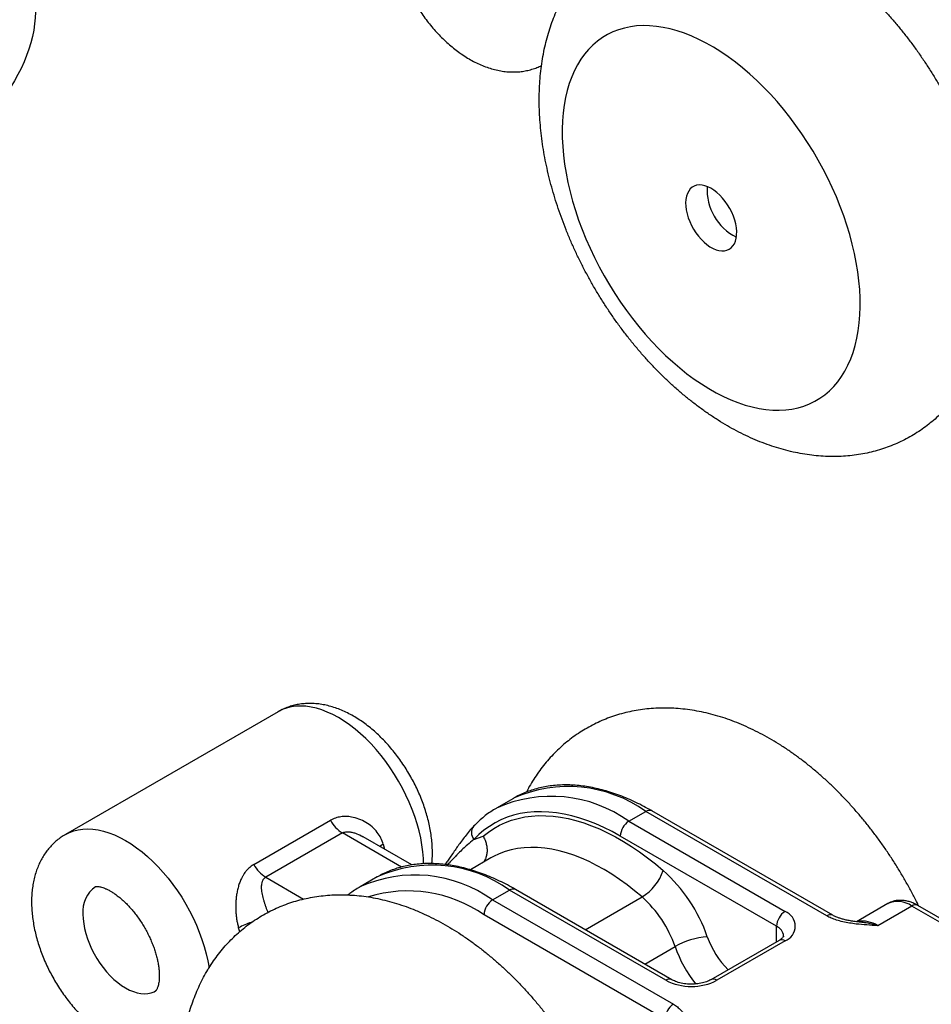
# Model space of a CAD drawing. Units: millimetres. Extents: x 17 to 829, y 20 to 541.
# Drawn here: x 202 to 278, y 303 to 384 of the extents above; entities that cross this region are included whole.
import ezdxf

# ---------------------------------------------------------------- set-up
doc = ezdxf.new("R2010")
doc.units = ezdxf.units.MM
doc.linetypes.add('SLD-Solid', pattern=[0])

msp = doc.modelspace()

# ---------------------------------------------------------------- linework, layer by layer
at = {"color": 7, "linetype": 'SLD-Solid', "lineweight": 25, "ltscale": 2}
for p, q in [((223.56, 326.883), (205.883, 316.678)), ((243.087, 319.682), (241.673, 318.866)), ((243.101, 319.69), (243.087, 319.682)), ((241.661, 318.859), (241.673, 318.866)), ((252.672, 317.776), (254.086, 318.593)), ((269.104, 309.923), (254.086, 318.593)), ((269.604, 309.972), (254.586, 318.642)), ((221.531, 314.185), (227.895, 317.859)), ((252.672, 317.776), (265.65, 310.284)), ((228.893, 316.806), (222.529, 313.133)), ((264.943, 309.06), (251.965, 316.552)), ((234.656, 314.155), (230.624, 316.483)), ((239.813, 316.274), (240.581, 316.53)), ((241.229, 314.736), (239.52, 313.75)), ((231.773, 313.151), (230.359, 312.334)), ((231.787, 313.159), (231.773, 313.151)), ((241.358, 311.245), (242.772, 312.061)), ((255.751, 304.569), (242.772, 312.061)), ((256.25, 304.619), (243.272, 312.111)), ((241.358, 311.245), (256.376, 302.575)), ((274.176, 310.937), (271.573, 309.435)), ((255.669, 301.351), (240.651, 310.02)), ((276.175, 310.739), (273.347, 309.107)), ((311.193, 290.524), (276.175, 310.739)), ((311.693, 290.574), (276.675, 310.789)), ((265.15, 307.885), (259.493, 304.619)), ((265.65, 307.835), (259.993, 304.569))]:
    msp.add_line(p, q, dxfattribs=at)
at = {"color": 8, "linetype": 'SLD-Solid', "lineweight": 25, "ltscale": 2}
for p, q in [((233.8, 313.974), (228.893, 316.806)), ((232.287, 315.867), (232.399, 315.458)), ((239.529, 313.755), (239.516, 313.751)), ((222.529, 313.133), (225.668, 311.32)), ((249.054, 308.773), (253.769, 311.495)), ((220.359, 308.594), (220.266, 308.928)), ((264.943, 307.765), (264.943, 309.06)), ((254, 305.918), (256.513, 307.369))]:
    msp.add_line(p, q, dxfattribs=at)
at = {"color": 7, "linetype": 'SLD-Solid', "lineweight": 25, "ltscale": 2, "flags": 128}
for points in [[(192.078, 378.467), (192.093, 378.953), (192.138, 379.453), (192.213, 379.966), (192.318, 380.488), (192.451, 381.016), (192.613, 381.549), (192.802, 382.082), (193.017, 382.614), (193.257, 383.14), (193.522, 383.66), (193.809, 384.169), (194.116, 384.665), (194.443, 385.145), (194.788, 385.608), (195.148, 386.049), (195.522, 386.468), (195.908, 386.861), (196.304, 387.227), (196.707, 387.563), (197.116, 387.869), (197.528, 388.141), (197.941, 388.38), (198.354, 388.583), (198.762, 388.75), (199.166, 388.879), (199.561, 388.97), (199.947, 389.022), (200.321, 389.035), (200.682, 389.01), (201.026, 388.946), (201.353, 388.843), (201.661, 388.702), (201.948, 388.524), (202.212, 388.31), (202.453, 388.061), (202.668, 387.778), (202.857, 387.462), (203.018, 387.116), (203.152, 386.742), (203.256, 386.341), (203.331, 385.915), (203.377, 385.467), (203.392, 384.998), (203.377, 384.513), (203.331, 384.012), (203.256, 383.5), (203.152, 382.978), (203.018, 382.449), (202.857, 381.917), (202.668, 381.384), (202.453, 380.852), (202.212, 380.325), (201.948, 379.806), (201.661, 379.297), (201.353, 378.801), (201.026, 378.32), (200.682, 377.858), (200.321, 377.416), (199.947, 376.998), (199.561, 376.605), (199.166, 376.239), (198.762, 375.902), (198.354, 375.597), (197.941, 375.324), (197.528, 375.086), (197.116, 374.882), (196.707, 374.716), (196.304, 374.587), (195.908, 374.496), (195.522, 374.444), (195.148, 374.43), (194.788, 374.456), (194.443, 374.52), (194.116, 374.623), (193.809, 374.764), (193.522, 374.941), (193.257, 375.156), (193.017, 375.405), (192.802, 375.688), (192.613, 376.003), (192.451, 376.349), (192.318, 376.724), (192.213, 377.125), (192.138, 377.551), (192.093, 377.999), (192.078, 378.467)], [(257.896, 382.999), (257.296, 383.237), (256.701, 383.438), (256.113, 383.601), (255.533, 383.726), (254.963, 383.814), (254.404, 383.862), (253.857, 383.873), (253.324, 383.845), (252.806, 383.778), (252.304, 383.674), (251.819, 383.531), (251.353, 383.351), (250.906, 383.133), (250.48, 382.879), (250.076, 382.588), (249.695, 382.263), (249.337, 381.902), (249.004, 381.508), (248.696, 381.081), (248.414, 380.622), (248.159, 380.133), (247.932, 379.614), (247.732, 379.067), (247.561, 378.493), (247.418, 377.894), (247.305, 377.27), (247.221, 376.624), (247.166, 375.957), (247.141, 375.271), (247.147, 374.566), (247.182, 373.846), (247.246, 373.111), (247.34, 372.364), (247.464, 371.606), (247.617, 370.839), (247.798, 370.065), (248.007, 369.286), (248.244, 368.503), (248.509, 367.719), (248.8, 366.936), (249.116, 366.154), (249.458, 365.377), (249.824, 364.606), (250.213, 363.843), (250.625, 363.09), (251.058, 362.348), (251.511, 361.62), (251.984, 360.906), (252.475, 360.21), (252.983, 359.532), (253.506, 358.874), (254.044, 358.238), (254.596, 357.626), (255.159, 357.038), (255.732, 356.476), (256.315, 355.942), (256.905, 355.436), (257.502, 354.961), (258.104, 354.516), (258.708, 354.104), (259.315, 353.726), (259.923, 353.381), (260.529, 353.071), (261.133, 352.797), (261.733, 352.56), (262.328, 352.359), (262.916, 352.196), (263.495, 352.07), (264.065, 351.983), (264.624, 351.934), (265.171, 351.924), (265.705, 351.952), (266.223, 352.018), (266.725, 352.123), (267.21, 352.266), (267.676, 352.446), (268.122, 352.664), (268.548, 352.918), (268.952, 353.208), (269.334, 353.534), (269.691, 353.894), (270.024, 354.289), (270.332, 354.715), (270.614, 355.174), (270.869, 355.663), (271.097, 356.182), (271.297, 356.729), (271.468, 357.303), (271.61, 357.903), (271.724, 358.526), (271.808, 359.172), (271.862, 359.839), (271.887, 360.526), (271.882, 361.23), (271.847, 361.951), (271.782, 362.685), (271.688, 363.433), (271.565, 364.191), (271.412, 364.958), (271.231, 365.732), (271.021, 366.511), (270.784, 367.293), (270.52, 368.077), (270.229, 368.861), (269.912, 369.642), (269.571, 370.419), (269.205, 371.191), (268.815, 371.954), (268.404, 372.707), (267.971, 373.449), (267.517, 374.177), (267.044, 374.89), (266.554, 375.587), (266.046, 376.265), (265.522, 376.922), (264.984, 377.558), (264.433, 378.171), (263.87, 378.759), (263.296, 379.321), (262.714, 379.855), (262.123, 380.36), (261.526, 380.836), (260.925, 381.28), (260.32, 381.692), (259.713, 382.071), (259.106, 382.416), (258.499, 382.725), (257.896, 382.999)], [(259.237, 370.487), (258.99, 370.575), (258.751, 370.625), (258.522, 370.636), (258.307, 370.609), (258.109, 370.545), (257.931, 370.443), (257.775, 370.305), (257.644, 370.134), (257.539, 369.931), (257.461, 369.699), (257.412, 369.443), (257.393, 369.164), (257.404, 368.868), (257.444, 368.559), (257.513, 368.24), (257.611, 367.916), (257.735, 367.592), (257.884, 367.272), (258.056, 366.961), (258.248, 366.663), (258.459, 366.383), (258.684, 366.124), (258.92, 365.889), (259.165, 365.683), (259.415, 365.508), (259.667, 365.367), (259.916, 365.261), (260.159, 365.192), (260.394, 365.161), (260.616, 365.169), (260.823, 365.215), (261.011, 365.298), (261.178, 365.418), (261.322, 365.573), (261.441, 365.761), (261.532, 365.978), (261.595, 366.223), (261.629, 366.491), (261.634, 366.778), (261.608, 367.082), (261.553, 367.397), (261.47, 367.719), (261.359, 368.043), (261.222, 368.366), (261.061, 368.681), (260.879, 368.986), (260.677, 369.276), (260.459, 369.546), (260.228, 369.793), (259.986, 370.014), (259.739, 370.205), (259.487, 370.363), (259.237, 370.487)], [(251.965, 316.552), (251.287, 316.925), (250.611, 317.262), (249.938, 317.561), (249.269, 317.823), (248.605, 318.046), (247.949, 318.231), (247.301, 318.376), (246.662, 318.482), (246.035, 318.548), (245.42, 318.574), (244.818, 318.561), (244.232, 318.507), (243.662, 318.414), (243.108, 318.281), (242.574, 318.108), (242.059, 317.897), (241.564, 317.647), (241.092, 317.359), (240.641, 317.034), (240.215, 316.672), (239.813, 316.274)], [(240.581, 316.53), (241.01, 316.871), (241.462, 317.176), (241.935, 317.444), (242.43, 317.674), (242.944, 317.866), (243.477, 318.02), (244.028, 318.135), (244.595, 318.211), (245.177, 318.248), (245.774, 318.245), (246.383, 318.204), (247.005, 318.123), (247.636, 318.003), (248.277, 317.845), (248.925, 317.648), (249.579, 317.413), (250.239, 317.14), (250.902, 316.831), (251.567, 316.486), (252.233, 316.104), (252.899, 315.688), (253.563, 315.239), (254.223, 314.756), (254.879, 314.241), (255.528, 313.695)]]:
    msp.add_lwpolyline(points, dxfattribs=at)
at = {"color": 8, "linetype": 'SLD-Solid', "lineweight": 25, "ltscale": 2, "flags": 128}
for points in [[(235.631, 314.243), (235.616, 314.683), (235.571, 315.241), (235.495, 315.812), (235.39, 316.393), (235.256, 316.981), (235.093, 317.576), (234.902, 318.173), (234.684, 318.77), (234.439, 319.365), (234.17, 319.954), (233.876, 320.537), (233.56, 321.11), (233.222, 321.67), (232.865, 322.215), (232.489, 322.744), (232.096, 323.253), (231.688, 323.74), (231.266, 324.204), (230.833, 324.642), (230.39, 325.053), (229.94, 325.434), (229.483, 325.785), (229.023, 326.103), (228.56, 326.388), (228.098, 326.637), (227.637, 326.851), (227.181, 327.027), (226.73, 327.166), (226.287, 327.266), (225.854, 327.328), (225.433, 327.351), (225.025, 327.335), (224.632, 327.279), (224.255, 327.185), (223.898, 327.053), (223.56, 326.883)], [(205.883, 316.677), (206.22, 316.848), (206.578, 316.98), (206.954, 317.074), (207.347, 317.13), (207.755, 317.146), (208.176, 317.123), (208.609, 317.061), (209.052, 316.961), (209.503, 316.822), (209.959, 316.645), (210.42, 316.432), (210.882, 316.182), (211.345, 315.898), (211.805, 315.58), (212.262, 315.229), (212.713, 314.848), (213.155, 314.437), (213.588, 313.999), (214.01, 313.535), (214.418, 313.047), (214.811, 312.538), (215.187, 312.01), (215.545, 311.465), (215.882, 310.904), (216.199, 310.332), (216.492, 309.749), (216.762, 309.159), (217.006, 308.565), (217.224, 307.967), (217.415, 307.371), (217.578, 306.776), (217.713, 306.187), (217.818, 305.606), (217.821, 305.585)], [(232.287, 315.867), (232.082, 315.738), (232.008, 315.684)], [(253.769, 311.495), (253.151, 312.013), (252.527, 312.499), (251.899, 312.954), (251.268, 313.376), (250.635, 313.764), (250.002, 314.116), (249.37, 314.433), (248.741, 314.713), (248.116, 314.956), (247.497, 315.162), (246.885, 315.329), (246.281, 315.457), (245.687, 315.547), (245.104, 315.597), (244.534, 315.608), (243.978, 315.58), (243.436, 315.513), (242.912, 315.407), (242.404, 315.262), (241.916, 315.078), (241.448, 314.857), (241.229, 314.736)], [(207.347, 310.058), (207.362, 309.673), (207.407, 309.273), (207.482, 308.863), (207.586, 308.445), (207.718, 308.024), (207.876, 307.603), (208.061, 307.185), (208.27, 306.775), (208.501, 306.375), (208.752, 305.989), (209.021, 305.62), (209.306, 305.272), (209.605, 304.947), (209.915, 304.649), (210.233, 304.379), (210.556, 304.14), (210.882, 303.934), (211.209, 303.763), (211.532, 303.629), (211.85, 303.532), (212.16, 303.473), (212.458, 303.453), (212.744, 303.471), (213.013, 303.529), (213.264, 303.625), (213.382, 303.687)]]:
    msp.add_lwpolyline(points, dxfattribs=at)
at = {"color": 7, "linetype": 'SLD-Solid', "lineweight": 25, "ltscale": 4}
for centre, radius, start, end in [((263.526, 370.214), 4.35, 176.13089, 243.86374), ((230.419, 319.253), 2.884, 208.91394, 238.05066), ((253.5, 316.482), 1.537, 122.60548, 177.39452), ((224.055, 315.579), 2.884, 208.91394, 238.05066), ((251.711, 314.943), 4.016, 300.8217, 341.89925), ((246.727, 303.87), 13.191, 19.11423, 48.1501), ((242.186, 309.95), 1.537, 122.60548, 177.39452), ((247.207, 304.154), 9.846, 19.05755, 48.20678), ((266.478, 308.99), 1.537, 122.60548, 177.39452), ((265.177, 309.06), 1.313, 291.13412, 68.86588), ((259.641, 301.936), 6.269, 94.11786, 119.93368), ((257.872, 308.649), 4.598, 242.52431, 297.47569), ((257.204, 301.281), 1.537, 122.60548, 177.39452)]:
    msp.add_arc(centre, radius, start, end, dxfattribs=at)
at = {"color": 8, "linetype": 'SLD-Solid', "lineweight": 25, "ltscale": 4}
for centre, radius, start, end in [((247.641, 309.603), 11.062, 54.36137, 114.23109), ((246.235, 308.858), 10.998, 54.18067, 114.50887), ((254.379, 318.184), 0.503, 65.69288, 125.61758), ((240.449, 316.834), 0.847, 141.03799, 221.34411), ((236.334, 303.137), 11.005, 54.19012, 114.40233), ((234.917, 302.265), 11.051, 54.34634, 114.40401), ((209.848, 310.306), 2.513, 125.67303, 185.65226), ((234.325, 300.839), 11.15, 55.43429, 107.06748), ((243.065, 311.653), 0.503, 65.69288, 125.61758), ((275.006, 309.128), 1.991, 54.04037, 114.64917), ((276.468, 310.33), 0.503, 65.69288, 125.61758), ((269.397, 309.514), 0.503, 65.74987, 125.61261), ((222.797, 304.391), 5.195, 106.47976, 119.15999), ((272.102, 307.222), 2.259, 56.54118, 100.82167), ((264.513, 308.133), 1.021, 6.2231, 65.12982), ((265.979, 310.554), 7.188, 199.2103, 225.30442), ((265.357, 307.426), 0.503, 54.38242, 114.30712), ((266.61, 310.911), 10.7, 199.32943, 218.44799), ((256.043, 304.16), 0.503, 65.71008, 125.61608), ((259.7, 304.16), 0.503, 54.38387, 114.29055)]:
    msp.add_arc(centre, radius, start, end, dxfattribs=at)
at = {"color": 7, "linetype": 'SLD-Solid', "lineweight": 25, "ltscale": 2}
for points, knots in [([(235.707, 398.027), (235.681, 398.013), (235.528, 397.931), (235.265, 397.749), (234.923, 397.48), (234.606, 397.18), (234.313, 396.854), (234.046, 396.5), (233.805, 396.121), (233.59, 395.717), (233.402, 395.288), (233.243, 394.836), (233.112, 394.36), (233.012, 393.863), (232.943, 393.347), (232.909, 392.867), (232.9, 392.457), (232.907, 392.039), (232.936, 391.558), (233, 390.988), (233.095, 390.414), (233.219, 389.838), (233.37, 389.261), (233.549, 388.687), (233.754, 388.116), (233.984, 387.551), (234.237, 386.994), (234.514, 386.445), (234.813, 385.907), (235.133, 385.381), (235.473, 384.87), (235.832, 384.374), (236.21, 383.896), (236.604, 383.436), (237.015, 382.998), (237.442, 382.581), (237.883, 382.189), (238.338, 381.823), (238.805, 381.484), (239.284, 381.176), (239.773, 380.899), (240.27, 380.656), (240.772, 380.451), (241.277, 380.283), (241.782, 380.156), (242.282, 380.07), (242.775, 380.024), (243.258, 380.019), (243.729, 380.054), (244.185, 380.127), (244.625, 380.238), (245.042, 380.38), (245.303, 380.503), (245.43, 380.562)], [0, 0, 0, 0, 0.003644, 0.021645, 0.03961, 0.057604, 0.075697, 0.093956, 0.112447, 0.131225, 0.150339, 0.169818, 0.189671, 0.209885, 0.230417, 0.251207, 0.265839, 0.277619, 0.298777, 0.319918, 0.341039, 0.362116, 0.383136, 0.404096, 0.425, 0.445854, 0.46667, 0.487459, 0.508236, 0.529015, 0.549806, 0.570624, 0.591482, 0.612395, 0.633376, 0.654438, 0.67559, 0.696836, 0.718176, 0.739597, 0.761073, 0.782545, 0.803941, 0.825177, 0.846165, 0.866825, 0.887098, 0.906957, 0.926403, 0.945464, 0.964187, 0.982627, 1, 1, 1, 1]), ([(265.034, 391.635), (264.885, 391.697), (264.477, 391.867), (263.806, 392.115), (263.022, 392.367), (262.238, 392.579), (261.457, 392.75), (260.682, 392.881), (259.914, 392.972), (259.154, 393.022), (258.404, 393.033), (257.666, 393.004), (256.941, 392.937), (256.229, 392.832), (255.531, 392.69), (254.85, 392.511), (254.185, 392.297), (253.538, 392.049), (252.909, 391.766), (252.299, 391.45), (251.709, 391.102), (251.141, 390.722), (250.595, 390.312), (250.071, 389.872), (249.571, 389.402), (249.094, 388.905), (248.643, 388.379), (248.216, 387.827), (247.816, 387.247), (247.441, 386.642), (247.094, 386.011), (246.774, 385.354), (246.483, 384.672), (246.22, 383.966), (245.987, 383.237), (245.784, 382.484), (245.612, 381.71), (245.471, 380.915), (245.362, 380.101), (245.286, 379.271), (245.242, 378.425), (245.231, 377.565), (245.252, 376.695), (245.305, 375.816), (245.39, 374.93), (245.506, 374.039), (245.652, 373.144), (245.827, 372.248), (246.032, 371.351), (246.264, 370.455), (246.524, 369.561), (246.811, 368.671), (247.124, 367.784), (247.463, 366.904), (247.826, 366.03), (248.213, 365.164), (248.624, 364.306), (249.058, 363.458), (249.514, 362.621), (249.992, 361.796), (250.491, 360.984), (251.01, 360.186), (251.549, 359.403), (252.107, 358.636), (252.684, 357.886), (253.279, 357.155), (253.892, 356.442), (254.521, 355.75), (255.167, 355.08), (255.829, 354.432), (256.506, 353.807), (257.198, 353.208), (257.905, 352.635), (258.624, 352.089), (259.356, 351.572), (260.101, 351.085), (260.855, 350.629), (261.62, 350.207), (262.391, 349.82), (263.17, 349.469), (263.952, 349.155), (264.736, 348.88), (265.521, 348.645), (266.304, 348.449), (267.082, 348.294), (267.855, 348.18), (268.62, 348.106), (269.376, 348.072), (270.121, 348.078), (270.854, 348.122), (271.574, 348.205), (272.28, 348.325), (272.971, 348.482), (273.646, 348.675), (274.304, 348.904), (274.944, 349.166), (275.565, 349.463), (276.166, 349.792), (276.747, 350.153), (277.307, 350.546), (277.844, 350.968), (278.358, 351.421), (278.849, 351.902), (279.315, 352.411), (279.756, 352.947), (280.172, 353.511), (280.562, 354.101), (280.925, 354.717), (281.261, 355.359), (281.57, 356.026), (281.85, 356.718), (282.1, 357.433), (282.321, 358.173), (282.512, 358.934), (282.671, 359.717), (282.798, 360.52), (282.894, 361.341), (282.957, 362.178), (282.987, 363.03), (282.985, 363.893), (282.951, 364.768), (282.885, 365.65), (282.787, 366.538), (282.659, 367.431), (282.501, 368.327), (282.313, 369.223), (282.097, 370.12), (281.853, 371.015), (281.582, 371.908), (281.284, 372.797), (280.961, 373.681), (280.612, 374.559), (280.239, 375.43), (279.842, 376.292), (279.421, 377.146), (278.978, 377.989), (278.513, 378.822), (278.027, 379.642), (277.52, 380.448), (276.992, 381.24), (276.445, 382.017), (275.879, 382.777), (275.295, 383.519), (274.693, 384.243), (274.073, 384.947), (273.437, 385.631), (272.784, 386.292), (272.116, 386.931), (271.433, 387.545), (270.735, 388.134), (270.023, 388.696), (269.298, 389.23), (268.561, 389.735), (267.812, 390.209), (267.053, 390.651), (266.286, 391.059), (265.612, 391.384), (265.192, 391.566), (265.034, 391.635)], [0, 0, 0, 0, 0.003898, 0.010648, 0.017367, 0.024026, 0.030615, 0.037126, 0.043554, 0.049896, 0.056154, 0.062328, 0.068424, 0.074448, 0.080405, 0.086304, 0.092152, 0.097958, 0.10373, 0.109477, 0.115207, 0.120929, 0.126649, 0.132376, 0.138119, 0.143885, 0.149685, 0.155526, 0.161416, 0.167364, 0.173376, 0.179458, 0.185615, 0.191851, 0.198166, 0.204561, 0.21103, 0.217571, 0.224174, 0.23083, 0.23753, 0.244263, 0.251019, 0.257788, 0.264562, 0.271333, 0.278097, 0.284849, 0.291588, 0.298314, 0.305025, 0.311722, 0.318406, 0.325077, 0.331739, 0.338391, 0.345037, 0.351677, 0.358315, 0.364952, 0.37159, 0.37823, 0.384876, 0.391528, 0.39819, 0.404862, 0.411548, 0.418248, 0.424965, 0.4317, 0.438454, 0.445228, 0.452021, 0.458833, 0.465661, 0.472503, 0.479353, 0.486204, 0.493045, 0.499868, 0.50666, 0.51341, 0.520106, 0.526737, 0.533295, 0.539772, 0.546165, 0.552472, 0.558696, 0.564837, 0.570903, 0.576898, 0.582831, 0.588707, 0.594537, 0.600328, 0.606089, 0.611828, 0.617554, 0.623274, 0.628996, 0.634728, 0.64048, 0.646259, 0.652075, 0.657935, 0.663848, 0.669821, 0.675861, 0.681973, 0.688163, 0.694431, 0.700779, 0.707205, 0.713704, 0.720271, 0.726897, 0.733573, 0.740288, 0.747031, 0.753793, 0.760566, 0.767339, 0.774108, 0.780867, 0.787614, 0.794348, 0.801067, 0.807773, 0.814464, 0.821143, 0.82781, 0.834467, 0.841117, 0.84776, 0.854399, 0.861036, 0.867673, 0.874312, 0.880954, 0.887602, 0.894258, 0.900924, 0.907602, 0.914293, 0.921, 0.927725, 0.934467, 0.94123, 0.948011, 0.954812, 0.961631, 0.968465, 0.975311, 0.982163, 0.989011, 0.995846, 1, 1, 1, 1]), ([(236.318, 314.263), (236.32, 314.28), (236.345, 314.472), (236.361, 314.85), (236.366, 315.399), (236.336, 315.96), (236.276, 316.529), (236.185, 317.103), (236.065, 317.679), (235.917, 318.255), (235.741, 318.83), (235.54, 319.401), (235.313, 319.967), (235.063, 320.526), (234.789, 321.076), (234.493, 321.615), (234.175, 322.143), (233.838, 322.656), (233.481, 323.154), (233.106, 323.635), (232.714, 324.097), (232.305, 324.538), (231.88, 324.958), (231.441, 325.353), (230.988, 325.723), (230.522, 326.065), (230.045, 326.378), (229.557, 326.659), (229.061, 326.906), (228.559, 327.116), (228.054, 327.289), (227.55, 327.421), (227.049, 327.513), (226.554, 327.564), (226.07, 327.574), (225.597, 327.545), (225.139, 327.476), (224.697, 327.371), (224.273, 327.228), (223.894, 327.067), (223.666, 326.938), (223.565, 326.882)], [0, 0, 0, 0, 0.002524, 0.02916, 0.056021, 0.083017, 0.110065, 0.137093, 0.164068, 0.190971, 0.217797, 0.244549, 0.271237, 0.297875, 0.324476, 0.351059, 0.377642, 0.40424, 0.430868, 0.457546, 0.484292, 0.511123, 0.538055, 0.565101, 0.592268, 0.619555, 0.646949, 0.674419, 0.701896, 0.729288, 0.75649, 0.78339, 0.809881, 0.835886, 0.861363, 0.88631, 0.910758, 0.934764, 0.958399, 0.981746, 1, 1, 1, 1]), ([(276.738, 310.753), (276.73, 310.77), (276.586, 311.074), (276.286, 311.655), (275.836, 312.495), (275.361, 313.322), (274.866, 314.137), (274.35, 314.937), (273.815, 315.723), (273.26, 316.493), (272.686, 317.246), (272.094, 317.981), (271.485, 318.697), (270.858, 319.392), (270.215, 320.067), (269.556, 320.719), (268.881, 321.347), (268.192, 321.951), (267.488, 322.529), (266.771, 323.08), (266.041, 323.602), (265.299, 324.095), (264.546, 324.555), (263.783, 324.983), (263.012, 325.377), (262.235, 325.734), (261.453, 326.055), (260.669, 326.337), (259.884, 326.579), (259.101, 326.782), (258.322, 326.944), (257.548, 327.065), (256.782, 327.146), (256.024, 327.187), (255.277, 327.189), (254.542, 327.151), (253.819, 327.075), (253.111, 326.961), (252.417, 326.811), (251.739, 326.624), (251.078, 326.401), (250.435, 326.145), (249.811, 325.854), (249.206, 325.531), (248.621, 325.175), (248.058, 324.788), (247.517, 324.37), (246.998, 323.923), (246.504, 323.447), (246.033, 322.943), (245.587, 322.411), (245.167, 321.853), (244.773, 321.267), (244.437, 320.715), (244.246, 320.35), (244.166, 320.197)], [0, 0, 0, 0, 0.001232, 0.02138, 0.041517, 0.061651, 0.081787, 0.101931, 0.122088, 0.142265, 0.162468, 0.182704, 0.202978, 0.223297, 0.243665, 0.264088, 0.284567, 0.305105, 0.325703, 0.346358, 0.367065, 0.387814, 0.408592, 0.429376, 0.450138, 0.470848, 0.491472, 0.511974, 0.532318, 0.552471, 0.572405, 0.592099, 0.611539, 0.630719, 0.649643, 0.668317, 0.686757, 0.704981, 0.723009, 0.740866, 0.758575, 0.776161, 0.793652, 0.811072, 0.828448, 0.845803, 0.863158, 0.880541, 0.897976, 0.915491, 0.933113, 0.950865, 0.968773, 0.98686, 1, 1, 1, 1]), ([(254.586, 318.642), (254.47, 318.708), (254.134, 318.9), (253.576, 319.193), (252.915, 319.509), (252.255, 319.792), (251.598, 320.041), (250.943, 320.256), (250.294, 320.436), (249.65, 320.581), (249.013, 320.69), (248.385, 320.763), (247.767, 320.801), (247.16, 320.802), (246.566, 320.767), (245.985, 320.696), (245.419, 320.59), (244.87, 320.449), (244.337, 320.274), (243.822, 320.063), (243.411, 319.867), (243.179, 319.73), (243.105, 319.687)], [0, 0, 0, 0, 0.028269, 0.081755, 0.135259, 0.188758, 0.242236, 0.295676, 0.349054, 0.402345, 0.455521, 0.508549, 0.5614, 0.614045, 0.666461, 0.718633, 0.770555, 0.822235, 0.873694, 0.924967, 0.976097, 1, 1, 1, 1]), ([(232.287, 315.867), (232.225, 316.042), (232.1, 316.397), (231.781, 316.886), (231.361, 317.334), (230.842, 317.709), (230.26, 317.987), (229.701, 318.138), (229.19, 318.187), (228.742, 318.161), (228.299, 318.062), (228.03, 317.927), (227.895, 317.859)], [0, 0, 0, 0, 0.0943283, 0.191847, 0.3035677, 0.4188042, 0.5348603, 0.6540793, 0.7380113, 0.8233981, 0.9106095, 1, 1, 1, 1]), ([(241.662, 318.854), (241.587, 318.811), (241.351, 318.678), (240.977, 318.42), (240.539, 318.082), (240.143, 317.73), (239.902, 317.481), (239.79, 317.366)], [0, 0, 0, 0, 0.1092507, 0.3401492, 0.5710993, 0.8023686, 1, 1, 1, 1]), ([(239.793, 317.364), (239.762, 317.333), (239.601, 317.169), (239.338, 316.856), (239.009, 316.441), (238.715, 316.046), (238.442, 315.666), (238.172, 315.282), (237.916, 314.913), (237.671, 314.564), (237.506, 314.332), (237.413, 314.208), (237.398, 314.188)], [0, 0, 0, 0, 0.038195, 0.203022, 0.347892, 0.47756, 0.595151, 0.703483, 0.817886, 0.905838, 0.984711, 1, 1, 1, 1]), ([(205.884, 316.675), (205.858, 316.661), (205.704, 316.579), (205.441, 316.396), (205.099, 316.128), (204.783, 315.828), (204.49, 315.501), (204.223, 315.148), (203.981, 314.769), (203.766, 314.365), (203.579, 313.936), (203.419, 313.483), (203.289, 313.008), (203.189, 312.511), (203.119, 311.994), (203.085, 311.515), (203.077, 311.104), (203.084, 310.686), (203.112, 310.206), (203.177, 309.636), (203.272, 309.062), (203.395, 308.485), (203.547, 307.909), (203.726, 307.334), (203.931, 306.764), (204.16, 306.199), (204.414, 305.641), (204.691, 305.093), (204.99, 304.555), (205.31, 304.029), (205.65, 303.517), (206.009, 303.022), (206.386, 302.543), (206.781, 302.084), (207.192, 301.645), (207.618, 301.229), (208.06, 300.837), (208.514, 300.47), (208.982, 300.132), (209.461, 299.823), (209.95, 299.546), (210.447, 299.304), (210.949, 299.098), (211.454, 298.931), (211.958, 298.804), (212.459, 298.717), (212.952, 298.672), (213.435, 298.667), (213.906, 298.701), (214.362, 298.774), (214.802, 298.886), (215.218, 299.027), (215.48, 299.15), (215.606, 299.21)], [0, 0, 0, 0, 0.003644, 0.021645, 0.03961, 0.057604, 0.075697, 0.093956, 0.112447, 0.131225, 0.150339, 0.169818, 0.189671, 0.209885, 0.230417, 0.251207, 0.265839, 0.277619, 0.298777, 0.319918, 0.341039, 0.362116, 0.383136, 0.404096, 0.425, 0.445854, 0.46667, 0.487459, 0.508236, 0.529015, 0.549806, 0.570624, 0.591482, 0.612395, 0.633376, 0.654438, 0.67559, 0.696836, 0.718176, 0.739597, 0.761073, 0.782545, 0.803941, 0.825177, 0.846165, 0.866825, 0.887098, 0.906957, 0.926403, 0.945464, 0.964187, 0.982627, 1, 1, 1, 1]), ([(240.581, 316.53), (240.586, 316.523), (240.626, 316.453), (240.694, 316.316), (240.768, 316.131), (240.822, 315.958), (240.86, 315.797), (240.887, 315.633), (240.901, 315.471), (240.903, 315.312), (240.893, 315.157), (240.87, 315.003), (240.836, 314.855), (240.79, 314.714), (240.732, 314.58), (240.673, 314.468), (240.629, 314.405), (240.612, 314.38)], [0, 0, 0, 0, 0.011045, 0.099884, 0.18974, 0.258618, 0.327967, 0.398806, 0.47016, 0.538584, 0.607475, 0.677841, 0.748719, 0.816913, 0.886071, 0.955719, 1, 1, 1, 1]), ([(221.531, 314.185), (221.439, 314.127), (221.253, 314.009), (221.037, 313.809), (220.815, 313.556), (220.643, 313.302), (220.481, 312.992), (220.357, 312.701), (220.244, 312.355), (220.154, 311.986), (220.092, 311.622), (220.053, 311.27), (220.033, 310.931), (220.029, 310.584), (220.043, 310.24), (220.072, 309.903), (220.118, 309.574), (220.18, 309.245), (220.237, 309.034), (220.266, 308.928)], [0, 0, 0, 0, 0.064108, 0.12911, 0.171841, 0.258373, 0.302208, 0.365623, 0.429585, 0.495197, 0.561359, 0.616109, 0.671196, 0.727416, 0.784066, 0.836781, 0.889938, 0.94466, 1, 1, 1, 1]), ([(243.272, 312.111), (243.156, 312.177), (242.82, 312.369), (242.263, 312.661), (241.602, 312.978), (240.942, 313.261), (240.284, 313.51), (239.63, 313.725), (238.98, 313.905), (238.336, 314.05), (237.699, 314.159), (237.071, 314.232), (236.453, 314.269), (235.846, 314.27), (235.252, 314.235), (234.671, 314.165), (234.106, 314.059), (233.556, 313.917), (233.023, 313.742), (232.509, 313.532), (232.097, 313.336), (231.865, 313.199), (231.791, 313.155)], [0, 0, 0, 0, 0.028269, 0.081755, 0.135259, 0.188758, 0.242236, 0.295676, 0.349054, 0.402345, 0.455521, 0.508549, 0.5614, 0.614045, 0.666461, 0.718633, 0.770555, 0.822235, 0.873694, 0.924967, 0.976097, 1, 1, 1, 1]), ([(208.382, 312.347), (208.382, 312.347), (208.383, 312.348), (208.384, 312.348), (208.41, 312.356), (208.463, 312.363), (208.545, 312.365), (208.66, 312.354), (208.808, 312.326), (208.98, 312.278), (209.176, 312.206), (209.392, 312.108), (209.626, 311.983), (209.874, 311.831), (210.133, 311.649), (210.402, 311.44), (210.675, 311.203), (210.951, 310.939), (211.225, 310.65), (211.496, 310.338), (211.76, 310.005), (212.015, 309.653), (212.258, 309.286), (212.486, 308.906), (212.699, 308.516), (212.893, 308.121), (213.068, 307.723), (213.222, 307.326), (213.354, 306.934), (213.464, 306.55), (213.552, 306.179), (213.617, 305.823), (213.661, 305.486), (213.684, 305.172), (213.688, 304.884), (213.676, 304.624), (213.649, 304.395), (213.612, 304.198), (213.567, 304.034), (213.519, 303.905), (213.473, 303.808), (213.432, 303.742), (213.401, 303.703), (213.383, 303.687), (213.384, 303.687), (213.382, 303.687), (213.381, 303.687)], [0, 0, 0, 0, 0.00562, 0.039378, 0.066577, 0.091101, 0.113811, 0.137705, 0.160425, 0.182556, 0.204457, 0.226336, 0.248284, 0.270384, 0.292686, 0.315208, 0.337953, 0.360909, 0.384056, 0.407372, 0.430828, 0.454394, 0.478041, 0.501738, 0.525453, 0.54915, 0.572794, 0.596353, 0.619797, 0.643099, 0.66623, 0.689167, 0.711892, 0.734394, 0.756674, 0.77875, 0.800665, 0.822493, 0.844344, 0.866351, 0.88876, 0.911943, 0.93649, 0.963443, 0.995092, 1, 1, 1, 1]), ([(235.211, 310.283), (235.061, 310.345), (234.653, 310.514), (233.982, 310.762), (233.198, 311.014), (232.415, 311.226), (231.634, 311.398), (230.859, 311.529), (230.091, 311.619), (229.331, 311.67), (228.581, 311.68), (227.843, 311.652), (227.117, 311.584), (226.405, 311.479), (225.708, 311.337), (225.027, 311.159), (224.362, 310.945), (223.714, 310.696), (223.085, 310.413), (222.476, 310.098), (221.886, 309.749), (221.318, 309.37), (220.771, 308.959), (220.248, 308.519), (219.747, 308.05), (219.271, 307.552), (218.819, 307.027), (218.393, 306.474), (217.992, 305.895), (217.618, 305.289), (217.271, 304.658), (216.951, 304.001), (216.659, 303.32), (216.397, 302.614), (216.163, 301.884), (215.96, 301.132), (215.788, 300.357), (215.648, 299.562), (215.539, 298.749), (215.463, 297.918), (215.419, 297.072), (215.408, 296.213), (215.429, 295.343), (215.482, 294.464), (215.567, 293.577), (215.682, 292.686), (215.828, 291.792), (216.004, 290.895), (216.208, 289.998), (216.441, 289.102), (216.701, 288.209), (216.988, 287.318), (217.301, 286.432), (217.64, 285.551), (218.003, 284.677), (218.39, 283.811), (218.801, 282.954), (219.235, 282.106), (219.691, 281.269), (220.169, 280.444), (220.667, 279.632), (221.187, 278.834), (221.726, 278.05), (222.284, 277.283), (222.861, 276.534), (223.456, 275.802), (224.068, 275.09), (224.698, 274.398), (225.344, 273.727), (226.006, 273.079), (226.683, 272.455), (227.375, 271.855), (228.081, 271.282), (228.801, 270.736), (229.533, 270.219), (230.277, 269.732), (231.032, 269.277), (231.796, 268.855), (232.568, 268.468), (233.346, 268.117), (234.129, 267.803), (234.913, 267.528), (235.698, 267.292), (236.48, 267.097), (237.259, 266.942), (238.032, 266.828), (238.797, 266.754), (239.552, 266.72), (240.297, 266.725), (241.031, 266.77), (241.751, 266.852), (242.457, 266.973), (243.148, 267.13), (243.822, 267.323), (244.48, 267.551), (245.12, 267.814), (245.741, 268.11), (246.343, 268.44), (246.924, 268.801), (247.483, 269.193), (248.021, 269.616), (248.535, 270.068), (249.025, 270.549), (249.491, 271.058), (249.933, 271.595), (250.349, 272.158), (250.739, 272.748), (251.102, 273.365), (251.438, 274.006), (251.746, 274.673), (252.026, 275.365), (252.277, 276.081), (252.498, 276.82), (252.688, 277.582), (252.848, 278.365), (252.975, 279.167), (253.07, 279.988), (253.133, 280.825), (253.164, 281.677), (253.162, 282.541), (253.128, 283.415), (253.061, 284.297), (252.964, 285.186), (252.836, 286.079), (252.678, 286.974), (252.49, 287.871), (252.274, 288.767), (252.03, 289.663), (251.759, 290.555), (251.461, 291.444), (251.138, 292.328), (250.789, 293.206), (250.416, 294.077), (250.018, 294.94), (249.598, 295.793), (249.155, 296.637), (248.69, 297.469), (248.204, 298.289), (247.696, 299.096), (247.169, 299.888), (246.622, 300.664), (246.056, 301.424), (245.472, 302.167), (244.869, 302.891), (244.25, 303.595), (243.613, 304.278), (242.961, 304.94), (242.293, 305.578), (241.609, 306.192), (240.911, 306.781), (240.2, 307.343), (239.475, 307.878), (238.737, 308.383), (237.989, 308.857), (237.23, 309.299), (236.462, 309.706), (235.788, 310.032), (235.369, 310.214), (235.211, 310.283)], [0, 0, 0, 0, 0.003898, 0.010648, 0.017367, 0.024026, 0.030615, 0.037126, 0.043554, 0.049896, 0.056154, 0.062328, 0.068424, 0.074448, 0.080405, 0.086304, 0.092152, 0.097958, 0.10373, 0.109477, 0.115207, 0.120929, 0.126649, 0.132376, 0.138119, 0.143885, 0.149685, 0.155526, 0.161416, 0.167364, 0.173376, 0.179458, 0.185615, 0.191851, 0.198166, 0.204561, 0.21103, 0.217571, 0.224174, 0.23083, 0.23753, 0.244263, 0.251019, 0.257788, 0.264562, 0.271333, 0.278097, 0.284849, 0.291588, 0.298314, 0.305025, 0.311722, 0.318406, 0.325077, 0.331739, 0.338391, 0.345037, 0.351677, 0.358315, 0.364952, 0.37159, 0.37823, 0.384876, 0.391528, 0.39819, 0.404862, 0.411548, 0.418248, 0.424965, 0.4317, 0.438454, 0.445228, 0.452021, 0.458833, 0.465661, 0.472503, 0.479353, 0.486204, 0.493045, 0.499868, 0.50666, 0.51341, 0.520106, 0.526737, 0.533295, 0.539772, 0.546165, 0.552472, 0.558696, 0.564837, 0.570903, 0.576898, 0.582831, 0.588707, 0.594537, 0.600328, 0.606089, 0.611828, 0.617554, 0.623274, 0.628996, 0.634728, 0.64048, 0.646259, 0.652075, 0.657935, 0.663848, 0.669821, 0.675861, 0.681973, 0.688163, 0.694431, 0.700779, 0.707205, 0.713704, 0.720271, 0.726897, 0.733573, 0.740288, 0.747031, 0.753793, 0.760566, 0.767339, 0.774108, 0.780867, 0.787614, 0.794348, 0.801067, 0.807773, 0.814464, 0.821143, 0.82781, 0.834467, 0.841117, 0.84776, 0.854399, 0.861036, 0.867673, 0.874312, 0.880954, 0.887602, 0.894258, 0.900924, 0.907602, 0.914293, 0.921, 0.927725, 0.934467, 0.94123, 0.948011, 0.954812, 0.961631, 0.968465, 0.975311, 0.982163, 0.989011, 0.995846, 1, 1, 1, 1]), ([(230.352, 312.325), (230.275, 312.281), (230.039, 312.147), (229.712, 311.926), (229.472, 311.736), (229.376, 311.66)], [0, 0, 0, 0, 0.2242211, 0.6907627, 1, 1, 1, 1]), ([(276.675, 310.789), (276.618, 310.821), (276.458, 310.91), (276.188, 311.03), (275.866, 311.134), (275.555, 311.195), (275.25, 311.218), (274.956, 311.203), (274.666, 311.146), (274.403, 311.059), (274.248, 310.974), (274.175, 310.935)], [0, 0, 0, 0, 0.0704241, 0.1983249, 0.3258952, 0.4512603, 0.5607237, 0.6787624, 0.793102, 0.9040718, 1, 1, 1, 1]), ([(273.347, 309.107), (273.342, 309.107), (273.041, 309.124), (272.445, 309.159), (271.664, 309.228), (270.996, 309.32), (270.441, 309.426), (269.934, 309.563), (269.48, 309.726), (269.229, 309.857), (269.104, 309.923)], [0, 0, 0, 0, 0.003395, 0.198728, 0.3939, 0.521958, 0.65018, 0.777876, 0.888993, 1, 1, 1, 1]), ([(271.907, 309.399), (271.797, 309.41), (271.545, 309.436), (271.176, 309.49), (270.809, 309.557), (270.488, 309.632), (270.206, 309.715), (269.964, 309.801), (269.767, 309.887), (269.649, 309.945), (269.605, 309.973), (269.604, 309.973)], [0, 0, 0, 0, 0.126658, 0.291976, 0.435162, 0.568941, 0.692491, 0.805058, 0.906851, 0.998886, 1, 1, 1, 1]), ([(265.528, 308.242), (265.529, 308.242), (265.529, 308.243), (265.522, 308.218), (265.497, 308.173), (265.446, 308.109), (265.364, 308.03), (265.262, 307.952), (265.182, 307.904), (265.15, 307.885)], [0, 0, 0, 0, 0.188669, 0.344451, 0.488061, 0.624074, 0.767234, 0.908095, 1, 1, 1, 1]), ([(259.493, 304.619), (259.465, 304.603), (259.384, 304.558), (259.227, 304.487), (259.016, 304.41), (258.78, 304.345), (258.526, 304.295), (258.256, 304.26), (257.978, 304.244), (257.697, 304.246), (257.42, 304.267), (257.151, 304.306), (256.898, 304.361), (256.666, 304.431), (256.463, 304.509), (256.329, 304.574), (256.265, 304.611), (256.25, 304.619)], [0, 0, 0, 0, 0.0369097, 0.1071158, 0.1782351, 0.2504165, 0.3235242, 0.3973583, 0.471689, 0.5462752, 0.6208635, 0.69514, 0.7688678, 0.8418248, 0.9138212, 0.9803686, 1, 1, 1, 1]), ([(256.376, 302.575), (256.489, 302.504), (256.717, 302.359), (256.972, 302.122), (257.174, 301.884), (257.329, 301.648), (257.455, 301.404), (257.588, 301.071), (257.699, 300.647), (257.76, 300.303), (257.79, 300.129), (257.791, 300.126)], [0, 0, 0, 0, 0.109894, 0.22211, 0.316509, 0.411688, 0.508704, 0.606134, 0.801045, 0.996605, 1, 1, 1, 1])]:
    msp.add_open_spline(points, degree=3, knots=knots, dxfattribs=at)
at = {"color": 8, "linetype": 'SLD-Solid', "lineweight": 25, "ltscale": 2}
for points, knots in [([(228.893, 316.806), (228.933, 316.827), (229.016, 316.868), (229.146, 316.896), (229.269, 316.908), (229.44, 316.908), (229.68, 316.874), (230.038, 316.769), (230.358, 316.638), (230.561, 316.513), (230.62, 316.477)], [0, 0, 0, 0, 0.084921, 0.172634, 0.2343, 0.296602, 0.459476, 0.627203, 0.89069, 1, 1, 1, 1]), ([(239.813, 316.274), (239.631, 316.128), (239.328, 315.883), (238.901, 315.491), (238.59, 315.187), (238.324, 314.917), (238.069, 314.65), (237.832, 314.396), (237.659, 314.212), (237.614, 314.163)], [0, 0, 0, 0, 0.259265, 0.432676, 0.606715, 0.693894, 0.7945, 0.946083, 1, 1, 1, 1]), ([(222.715, 310.214), (222.706, 310.236), (222.665, 310.335), (222.597, 310.513), (222.512, 310.749), (222.434, 310.987), (222.363, 311.224), (222.3, 311.464), (222.246, 311.705), (222.205, 311.948), (222.18, 312.189), (222.177, 312.39), (222.195, 312.593), (222.231, 312.757), (222.291, 312.887), (222.348, 312.976), (222.404, 313.041), (222.463, 313.09), (222.5, 313.115), (222.519, 313.127), (222.529, 313.133)], [0, 0, 0, 0, 0.019856, 0.091829, 0.165303, 0.23905, 0.313585, 0.388373, 0.466399, 0.544764, 0.624453, 0.704798, 0.748473, 0.83729, 0.882845, 0.905853, 0.952553, 0.976339, 0.988157, 1, 1, 1, 1]), ([(273.347, 309.107), (273.342, 309.108), (273.315, 309.116), (273.221, 309.145), (272.901, 309.234), (272.442, 309.335), (272.061, 309.375), (271.906, 309.391)], [0, 0, 0, 0, 0.011007, 0.054447, 0.195028, 0.670913, 1, 1, 1, 1])]:
    msp.add_open_spline(points, degree=3, knots=knots, dxfattribs=at)

doc.saveas('drawing.dxf')
